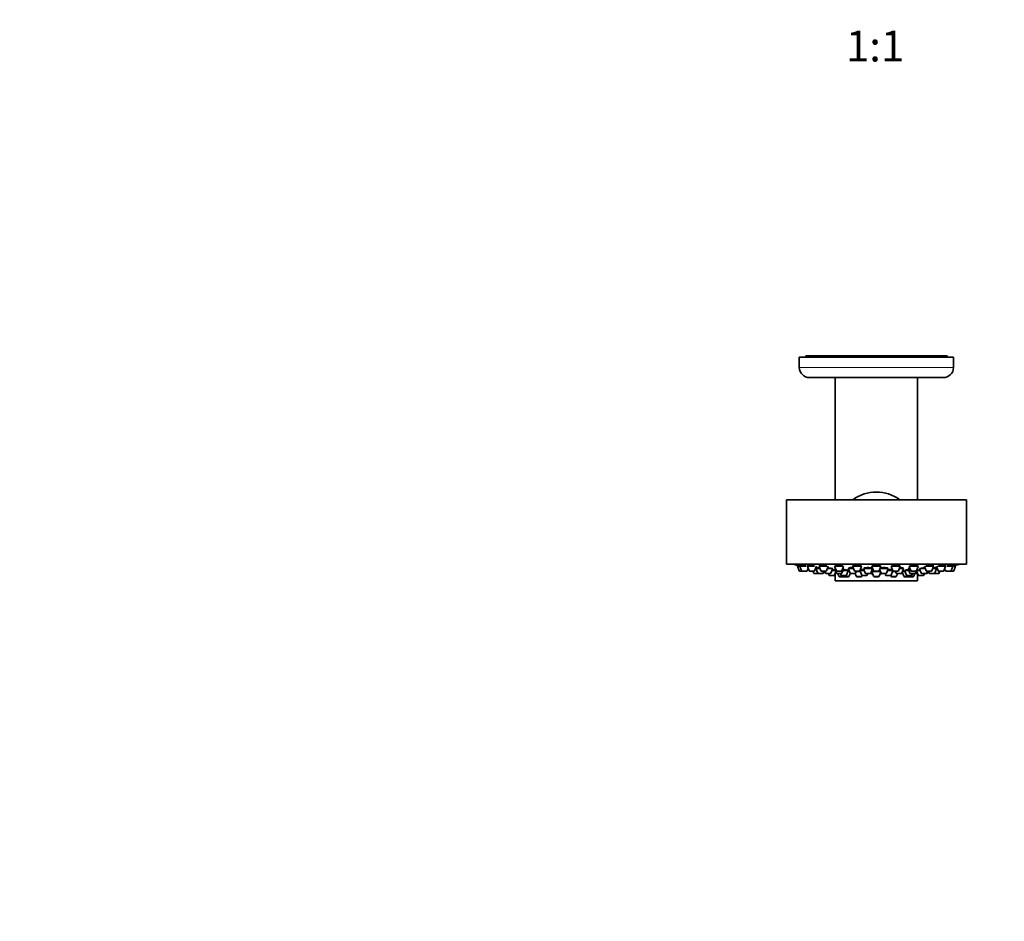
# Model space of a CAD drawing. Units: millimetres. Extents: x 0 to 1478, y 0 to 1758.
# Drawn here: x 383 to 766, y 527 to 877 of the extents above; entities that cross this region are included whole.
import ezdxf
from ezdxf import colors
from ezdxf.entities.mleader import LeaderData, LeaderLine
from ezdxf.enums import TextEntityAlignment as Align
from ezdxf.math import Vec2, Vec3

# ---------------------------------------------------------------- set-up
doc = ezdxf.new("R2010")
doc.units = ezdxf.units.MM
doc.layers.add('DV3_Défaut', color=7, linetype='Continuous')
doc.layers.add('Défaut', color=7, linetype='Continuous')
doc.styles.add('SEACAD_ArialB', font='arialbd.ttf')

# ---------------------------------------------------------------- blocks, each defined once
blk = doc.blocks.new('_DOT')
at = {"color": 0}
blk.add_line((0, 0), (-1, 0), dxfattribs=at)
at = {"color": 0, "const_width": 0.333}
blk.add_lwpolyline([(-0.1665, 0, 1), (0.1665, 0, 1)], format="xyb", close=True, dxfattribs=at)
blk = doc.blocks.new('SE2')
at = {"layer": 'DV3_Défaut', "color": 7, "linetype": 'Continuous', "lineweight": 35}
for p, q in [((746.64, 746.06), (686.64, 746.06)), ((686.64, 746.06), (686.64, 742.06)), ((744.14, 746.56), (689.14, 746.56)), ((689.14, 746.56), (689.14, 746.06)), ((744.14, 746.06), (744.14, 746.56)), ((746.64, 742.06), (746.64, 746.06)), ((690.64, 738.06), (742.64, 738.06)), ((700.64, 738.06), (700.64, 690.56)), ((732.64, 690.56), (732.64, 738.06)), ((751.64, 690.56), (681.64, 690.56)), ((681.64, 690.56), (681.64, 665.56)), ((751.64, 665.56), (751.64, 690.56)), ((751.64, 665.56), (681.64, 665.56)), ((684.14, 665.56), (684.14, 665.46)), ((749.14, 665.46), (684.14, 665.46)), ((685.89, 664.77), (686.88, 664.77)), ((685.89, 664.77), (686.57, 662.96)), ((686.04, 665.09), (686.04, 664.77)), ((686.88, 664.77), (689.25, 664.77)), ((686.88, 664.77), (687.55, 662.96)), ((687.03, 665.08), (687.03, 664.77)), ((689.7, 662.96), (690.08, 663.96)), ((689.77, 664.77), (692.51, 664.77)), ((689.77, 664.77), (690.45, 662.96)), ((689.92, 665.05), (689.92, 664.77)), ((692.6, 662.96), (693.27, 664.77)), ((692.92, 663.83), (693.1, 663.83)), ((693.1, 663.83), (694.74, 663.83)), ((693.1, 663.83), (693.78, 662.02)), ((693.35, 664.15), (693.35, 663.83)), ((694.38, 664.77), (697.4, 664.77)), ((694.38, 664.77), (695.06, 662.96)), ((694.53, 665.01), (694.53, 664.77)), ((697.21, 662.96), (697.88, 664.77)), ((697.55, 663.83), (699.62, 663.83)), ((698.94, 662.02), (699.62, 663.83)), ((699.34, 663.08), (700.7, 663.08)), ((700.39, 664.77), (703.6, 664.77)), ((700.39, 664.77), (701.07, 662.96)), ((700.42, 663.83), (700.74, 663.83)), ((700.42, 663.83), (701.1, 662.02)), ((700.54, 664.96), (700.54, 664.77)), ((700.67, 664.02), (700.67, 663.83)), ((703.21, 662.96), (703.89, 664.77)), ((703.24, 662.02), (703.92, 663.83)), ((703.54, 663.83), (703.92, 663.83)), ((703.64, 663.08), (705.66, 663.08)), ((704.98, 661.28), (705.66, 663.08)), ((705.51, 663.08), (705.51, 663.11)), ((705.71, 663.83), (707.74, 663.83)), ((705.71, 663.83), (706.38, 662.02)), ((705.96, 664.07), (705.96, 663.83)), ((707.38, 664.77), (710.88, 664.77)), ((707.38, 664.77), (708.06, 662.96)), ((707.53, 664.89), (707.53, 664.77)), ((710.21, 662.96), (710.88, 664.77)), ((710.24, 663.05), (710.91, 661.28)), ((710.25, 663.08), (711.9, 663.08)), ((710.38, 663.28), (710.38, 663.08)), ((711.62, 663.83), (715.12, 663.83)), ((711.62, 663.83), (712.3, 662.02)), ((711.87, 664.02), (711.87, 663.83)), ((714.44, 662.02), (715.12, 663.83)), ((714.87, 663.83), (714.87, 663.96)), ((714.89, 664.77), (718.39, 664.77)), ((714.89, 664.77), (715.57, 662.96)), ((715.04, 664.82), (715.04, 664.77)), ((717.71, 662.96), (718.39, 664.77)), ((717.9, 663.45), (718.43, 662.02)), ((718.04, 663.83), (721.25, 663.83)), ((718.24, 664.77), (718.24, 664.82)), ((720.58, 662.02), (721.25, 663.83)), ((720.97, 663.08), (723.03, 663.08)), ((721, 663.83), (721, 664.02)), ((722.37, 661.28), (723.04, 663.05)), ((722.4, 664.77), (725.9, 664.77)), ((722.4, 664.77), (723.07, 662.96)), ((722.9, 663.08), (722.9, 663.28)), ((725.22, 662.96), (725.9, 664.77)), ((725.54, 663.83), (727.19, 663.83)), ((725.75, 664.77), (725.75, 664.89)), ((726.52, 662.02), (727.19, 663.83)), ((726.94, 663.83), (726.94, 664.07)), ((727.62, 663.08), (729.31, 663.08)), ((727.62, 663.08), (728.29, 661.28)), ((727.77, 663.11), (727.77, 663.08)), ((729.03, 663.83), (729.74, 663.83)), ((729.03, 663.83), (729.71, 662.02)), ((729.39, 664.77), (732.89, 664.77)), ((729.39, 664.77), (730.07, 662.96)), ((732.21, 662.96), (732.89, 664.77)), ((732.28, 663.08), (733.69, 663.08)), ((732.28, 663.08), (732.95, 661.28)), ((732.74, 664.77), (732.74, 664.96)), ((733.41, 663.83), (735.75, 663.83)), ((733.41, 663.83), (734.08, 662.02)), ((735.4, 664.77), (736.07, 662.96)), ((735.87, 664.77), (738.9, 664.77)), ((738.22, 662.96), (738.9, 664.77)), ((738.54, 663.83), (740.02, 663.83)), ((738.75, 664.77), (738.75, 665.01)), ((739.34, 662.02), (740.02, 663.83)), ((739.77, 663.83), (739.77, 664.15)), ((740, 664.77), (740.68, 662.96)), ((740.02, 663.83), (740.36, 663.83)), ((740.58, 664.77), (743.5, 664.77)), ((742.83, 662.96), (743.5, 664.77)), ((743.2, 663.96), (743.58, 662.96)), ((743.35, 664.77), (743.35, 665.05)), ((744.03, 664.77), (746.4, 664.77)), ((745.72, 662.96), (746.4, 664.77)), ((746.25, 664.77), (746.25, 665.07)), ((746.4, 664.77), (747.39, 664.77)), ((746.71, 662.96), (747.39, 664.77)), ((747.24, 664.77), (747.24, 665.09)), ((749.14, 665.46), (749.14, 665.56)), ((686.85, 662.77), (687.84, 662.77)), ((687.84, 662.77), (689.42, 662.77)), ((690.73, 662.77), (692.32, 662.77)), ((691.96, 662.77), (692.24, 662.02)), ((692.52, 661.83), (694.06, 661.83)), ((694.06, 661.83), (695.64, 661.83)), ((695.34, 662.77), (696.93, 662.77)), ((695.64, 661.83), (695.8, 661.83)), ((695.92, 662.02), (696.2, 662.77)), ((696.08, 662.02), (696.36, 662.77)), ((696.52, 662.77), (696.8, 662.02)), ((697.08, 661.83), (698.66, 661.83)), ((697.97, 661.83), (698.18, 661.28)), ((698.46, 661.08), (700.05, 661.08)), ((700.33, 661.28), (700.85, 662.68)), ((700.64, 662.11), (700.64, 659.06)), ((701.35, 662.77), (702.93, 662.77)), ((701.38, 661.83), (702.96, 661.83)), ((701.69, 661.83), (702.07, 660.82)), ((702.35, 660.62), (703.93, 660.62)), ((702.63, 661.83), (702.84, 661.28)), ((703.12, 661.08), (704.7, 661.08)), ((703.78, 661.08), (703.88, 660.82)), ((704.16, 660.62), (705.74, 660.62)), ((705.47, 662.62), (706.16, 662.62)), ((706.02, 660.82), (706.44, 661.93)), ((706.67, 661.83), (708.25, 661.83)), ((708.25, 661.83), (708.44, 661.83)), ((708.34, 662.77), (709.93, 662.77)), ((708.42, 661.88), (708.82, 660.82)), ((708.53, 662.02), (708.81, 662.77)), ((708.76, 662.62), (710.4, 662.62)), ((709.1, 660.62), (710.68, 660.62)), ((710.96, 660.82), (711.07, 661.11)), ((711.19, 661.08), (712.77, 661.08)), ((712.58, 661.83), (714.16, 661.83)), ((713.05, 661.28), (713.26, 661.83)), ((714.16, 661.83), (714.29, 661.83)), ((714.56, 662.34), (715, 662.34)), ((714.89, 662.62), (718.21, 662.62)), ((714.89, 662.62), (715.57, 660.82)), ((715.04, 662.81), (715.04, 662.62)), ((715.85, 662.77), (717.43, 662.77)), ((715.85, 660.62), (717.43, 660.62)), ((717.71, 660.82), (718.3, 662.38)), ((718.28, 662.34), (718.31, 662.34)), ((718.71, 661.83), (720.3, 661.83)), ((720.02, 661.83), (720.23, 661.28)), ((720.51, 661.08), (722.09, 661.08)), ((722.21, 661.11), (722.32, 660.82)), ((722.6, 660.62), (724.18, 660.62)), ((722.88, 662.62), (724.15, 662.62)), ((723.35, 662.77), (724.94, 662.77)), ((724.09, 662.77), (724.37, 662.02)), ((724.46, 660.82), (724.84, 661.83)), ((724.65, 661.83), (726.24, 661.83)), ((726.24, 661.83), (726.61, 661.83)), ((726.66, 662.41), (727.26, 660.82)), ((726.73, 662.62), (727.81, 662.62)), ((727.54, 660.62), (729.12, 660.62)), ((728.58, 661.08), (730.16, 661.08)), ((729.35, 660.62), (730.93, 660.62)), ((729.4, 660.82), (729.5, 661.08)), ((729.99, 661.83), (731.57, 661.83)), ((730.35, 662.77), (731.93, 662.77)), ((730.44, 661.28), (730.65, 661.83)), ((731.21, 660.82), (731.59, 661.83)), ((731.59, 661.83), (731.9, 661.83)), ((731.86, 662.02), (732.19, 662.91)), ((732.18, 662.02), (732.43, 662.68)), ((732.64, 659.06), (732.64, 662.11)), ((733.23, 661.08), (734.82, 661.08)), ((734.37, 661.83), (735.95, 661.83)), ((735.1, 661.28), (735.31, 661.83)), ((735.95, 661.83), (736.2, 661.83)), ((736.23, 662.02), (736.51, 662.77)), ((736.35, 662.77), (737.94, 662.77)), ((736.48, 662.02), (736.76, 662.77)), ((736.92, 662.77), (737.2, 662.02)), ((737.48, 661.83), (739.06, 661.83)), ((739.06, 661.83), (739.12, 661.83)), ((739.12, 661.83), (740.7, 661.83)), ((740.7, 661.83), (740.76, 661.83)), ((740.96, 662.77), (742.55, 662.77)), ((740.98, 662.02), (741.26, 662.77)), ((741.04, 662.02), (741.32, 662.77)), ((743.86, 662.77), (745.44, 662.77)), ((745.44, 662.77), (746.43, 662.77)), ((732.64, 659.06), (700.64, 659.06))]:
    blk.add_line(p, q, dxfattribs=at)
at = {"layer": 'DV3_Défaut', "color": 7, "linetype": 'Continuous', "lineweight": 18}
for p, q in [((746.64, 742.06), (686.64, 742.06)), ((686.57, 662.96), (687.55, 662.96)), ((687.55, 662.96), (689.7, 662.96)), ((690.45, 662.96), (692.6, 662.96)), ((695.06, 662.96), (697.21, 662.96)), ((701.07, 662.96), (703.21, 662.96)), ((708.06, 662.96), (710.21, 662.96)), ((715.57, 662.96), (717.71, 662.96)), ((723.07, 662.96), (725.22, 662.96)), ((730.07, 662.96), (732.21, 662.96)), ((736.07, 662.96), (738.22, 662.96)), ((740.68, 662.96), (742.83, 662.96)), ((743.58, 662.96), (745.72, 662.96)), ((745.72, 662.96), (746.71, 662.96)), ((692.24, 662.02), (693.78, 662.02)), ((693.78, 662.02), (695.92, 662.02)), ((695.92, 662.02), (696.08, 662.02)), ((696.8, 662.02), (698.94, 662.02)), ((698.18, 661.28), (700.33, 661.28)), ((701.1, 662.02), (703.24, 662.02)), ((702.07, 660.82), (703.88, 660.82)), ((702.84, 661.28), (704.98, 661.28)), ((703.88, 660.82), (706.02, 660.82)), ((706.38, 662.02), (708.53, 662.02)), ((708.82, 660.82), (710.96, 660.82)), ((710.91, 661.28), (713.05, 661.28)), ((712.3, 662.02), (714.44, 662.02)), ((715, 662.34), (714.56, 662.34)), ((715.57, 660.82), (717.71, 660.82)), ((718.31, 662.34), (718.28, 662.34)), ((718.43, 662.02), (720.58, 662.02)), ((720.23, 661.28), (722.37, 661.28)), ((722.32, 660.82), (724.46, 660.82)), ((724.37, 662.02), (726.52, 662.02)), ((726.52, 662.02), (726.81, 662.02)), ((727.26, 660.82), (729.4, 660.82)), ((728.29, 661.28), (730.44, 661.28)), ((729.4, 660.82), (731.21, 660.82)), ((729.71, 662.02), (731.86, 662.02)), ((731.86, 662.02), (732.18, 662.02)), ((732.95, 661.28), (735.1, 661.28)), ((734.08, 662.02), (736.23, 662.02)), ((736.23, 662.02), (736.48, 662.02)), ((737.2, 662.02), (739.34, 662.02)), ((739.34, 662.02), (740.98, 662.02)), ((740.98, 662.02), (741.04, 662.02))]:
    blk.add_line(p, q, dxfattribs=at)
at = {"layer": 'DV3_Défaut', "color": 7, "linetype": 'Continuous', "lineweight": 35}
for centre, radius, start, end in [((690.64, 742.06), 4, 180, 270), ((742.64, 742.06), 4, 270, 0), ((716.64, 678.06), 15.5, 53.7507, 126.2493), ((716.64, 828.38), 166.13, 258.7185, 259.3928), ((686.85, 663.07), 0.3, 200.556, 270), ((687.84, 663.07), 0.3, 200.556, 270), ((689.42, 663.07), 0.3, 270, 339.444), ((690.73, 663.07), 0.3, 200.556, 270), ((692.32, 663.07), 0.3, 270, 339.444), ((695.34, 663.07), 0.3, 200.556, 270), ((696.93, 663.07), 0.3, 270, 339.444), ((701.35, 663.07), 0.3, 200.556, 270), ((702.93, 663.07), 0.3, 270, 339.444), ((708.34, 663.07), 0.3, 200.556, 270), ((709.93, 663.07), 0.3, 270, 339.444), ((715.85, 663.07), 0.3, 200.556, 270), ((717.43, 663.07), 0.3, 270, 339.444), ((723.35, 663.07), 0.3, 200.556, 270), ((724.94, 663.07), 0.3, 270, 339.444), ((730.35, 663.07), 0.3, 200.556, 270), ((731.93, 663.07), 0.3, 270, 339.444), ((716.64, 828.38), 166.13, 275.381, 275.4131), ((736.35, 663.07), 0.3, 200.556, 270), ((737.94, 663.07), 0.3, 270, 339.444), ((740.96, 663.07), 0.3, 200.556, 270), ((742.55, 663.07), 0.3, 270, 339.444), ((743.86, 663.07), 0.3, 200.556, 270), ((745.44, 663.07), 0.3, 270, 339.444), ((746.43, 663.07), 0.3, 270, 339.444), ((716.64, 828.38), 166.13, 280.6065, 281.2815), ((692.52, 662.13), 0.3, 200.556, 270), ((694.06, 662.13), 0.3, 200.556, 270), ((695.64, 662.13), 0.3, 270, 339.444), ((695.8, 662.13), 0.3, 270, 339.444), ((697.08, 662.13), 0.3, 200.556, 270), ((698.46, 661.38), 0.3, 200.556, 270), ((698.66, 662.13), 0.3, 270, 339.444), ((700.05, 661.38), 0.3, 270, 339.444), ((701.38, 662.13), 0.3, 200.556, 270), ((702.35, 660.92), 0.3, 200.556, 270), ((703.12, 661.38), 0.3, 200.556, 270), ((702.96, 662.13), 0.3, 270, 339.444), ((704.16, 660.92), 0.3, 200.556, 270), ((703.93, 660.92), 0.3, 270, 291.9684), ((704.7, 661.38), 0.3, 270, 339.444), ((705.74, 660.92), 0.3, 270, 339.444), ((706.67, 662.13), 0.3, 200.556, 270), ((708.25, 662.13), 0.3, 270, 339.444), ((709.1, 660.92), 0.3, 200.556, 270), ((710.68, 660.92), 0.3, 270, 339.444), ((711.19, 661.38), 0.3, 200.556, 270), ((712.58, 662.13), 0.3, 200.556, 270), ((712.77, 661.38), 0.3, 270, 339.444), ((714.16, 662.13), 0.3, 270, 339.444), ((716.64, 672.91), 11.33, 257.7642, 262.9447), ((715.85, 660.92), 0.3, 200.556, 270), ((717.43, 660.92), 0.3, 270, 339.444), ((716.64, 672.91), 11.33, 277.0553, 281.992), ((718.71, 662.13), 0.3, 200.556, 270), ((720.51, 661.38), 0.3, 200.556, 270), ((720.3, 662.13), 0.3, 270, 339.444), ((722.09, 661.38), 0.3, 270, 339.444), ((722.6, 660.92), 0.3, 200.556, 270), ((724.18, 660.92), 0.3, 270, 339.444), ((724.65, 662.13), 0.3, 200.556, 270), ((726.24, 662.13), 0.3, 270, 339.444), ((726.61, 662.13), 0.3, 270, 318.9544), ((727.54, 660.92), 0.3, 200.556, 270), ((728.58, 661.38), 0.3, 200.556, 270), ((729.12, 660.92), 0.3, 270, 339.444), ((729.35, 660.92), 0.3, 248.0316, 270), ((729.99, 662.13), 0.3, 200.556, 270), ((730.16, 661.38), 0.3, 270, 339.444), ((730.93, 660.92), 0.3, 270, 339.444), ((731.57, 662.13), 0.3, 270, 339.444), ((731.9, 662.13), 0.3, 270, 339.444), ((733.23, 661.38), 0.3, 200.556, 270), ((734.37, 662.13), 0.3, 200.556, 270), ((734.82, 661.38), 0.3, 270, 339.444), ((735.95, 662.13), 0.3, 270, 339.444), ((736.2, 662.13), 0.3, 270, 339.444), ((737.48, 662.13), 0.3, 200.556, 270), ((739.06, 662.13), 0.3, 270, 339.444), ((739.12, 662.13), 0.3, 264.7179, 270), ((740.7, 662.13), 0.3, 270, 339.444), ((740.76, 662.13), 0.3, 270, 339.444)]:
    blk.add_arc(centre, radius, start, end, dxfattribs=at)
for points, knots in [([(686.5, 665.01), (686.38, 665.03), (686.27, 665.05), (686.2, 665.06), (686.12, 665.08), (686.07, 665.08), (686.05, 665.09), (686.04, 665.09), (686.04, 665.09), (686.04, 665.09)], [0, 0, 0, 0, 0.42937, 0.42937, 0.42937, 0.85901, 0.85901, 0.85901, 1, 1, 1, 1]), ([(687.02, 664.92), (686.94, 664.93), (686.85, 664.94), (686.78, 664.96), (686.68, 664.98), (686.59, 664.99), (686.5, 665.01)], [0, 0, 0, 0, 0.4362087, 0.4362087, 0.4362087, 1, 1, 1, 1]), ([(687.5, 665.05), (687.37, 665.07), (687.27, 665.08), (687.19, 665.08), (687.11, 665.09), (687.06, 665.09), (687.04, 665.09), (687.03, 665.08), (687.03, 665.08), (687.03, 665.08)], [0, 0, 0, 0, 0.4248931, 0.4248931, 0.4248931, 0.8499271, 0.8499271, 0.8499271, 1, 1, 1, 1]), ([(689.25, 664.77), (689.11, 664.79), (688.96, 664.82), (688.82, 664.85), (688.64, 664.88), (688.45, 664.91), (688.27, 664.94), (688.09, 664.97), (687.92, 664.99), (687.77, 665.01), (687.67, 665.03), (687.58, 665.04), (687.5, 665.05)], [0, 0, 0, 0, 0.237037, 0.237037, 0.237037, 0.527731, 0.527731, 0.527731, 0.817314, 0.817314, 0.817314, 1, 1, 1, 1]), ([(690.39, 665.08), (690.27, 665.09), (690.16, 665.09), (690.09, 665.09), (690.01, 665.09), (689.96, 665.08), (689.94, 665.07), (689.93, 665.06), (689.93, 665.06), (689.93, 665.05)], [0, 0, 0, 0, 0.422913, 0.422913, 0.422913, 0.845802, 0.845802, 0.845802, 1, 1, 1, 1]), ([(692.51, 664.77), (692.42, 664.79), (692.33, 664.81), (692.23, 664.82), (692.07, 664.86), (691.89, 664.89), (691.71, 664.92), (691.52, 664.95), (691.34, 664.98), (691.16, 665), (690.98, 665.02), (690.81, 665.04), (690.66, 665.06), (690.56, 665.07), (690.47, 665.07), (690.39, 665.08)], [0, 0, 0, 0, 0.142592, 0.142592, 0.142592, 0.380943, 0.380943, 0.380943, 0.618923, 0.618923, 0.618923, 0.854312, 0.854312, 0.854312, 1, 1, 1, 1]), ([(693.71, 664.14), (693.59, 664.15), (693.48, 664.15), (693.41, 664.15), (693.33, 664.16), (693.28, 664.15), (693.26, 664.15), (693.24, 664.14), (693.25, 664.13), (693.29, 664.11), (693.3, 664.11), (693.32, 664.1), (693.33, 664.1)], [0, 0, 0, 0, 0.302967, 0.302967, 0.302967, 0.605963, 0.605963, 0.605963, 0.908679, 0.908679, 0.908679, 1, 1, 1, 1]), ([(694.66, 664.04), (694.6, 664.04), (694.54, 664.05), (694.48, 664.06), (694.3, 664.08), (694.13, 664.1), (693.98, 664.11), (693.88, 664.12), (693.79, 664.13), (693.71, 664.14)], [0, 0, 0, 0, 0.1707821, 0.1707821, 0.1707821, 0.681443, 0.681443, 0.681443, 1, 1, 1, 1]), ([(695, 665.09), (694.88, 665.09), (694.77, 665.08), (694.69, 665.07), (694.62, 665.06), (694.57, 665.05), (694.55, 665.03), (694.54, 665.02), (694.53, 665.01), (694.53, 665.01)], [0, 0, 0, 0, 0.42362, 0.42362, 0.42362, 0.847057, 0.847057, 0.847057, 1, 1, 1, 1]), ([(697.41, 664.77), (697.37, 664.78), (697.32, 664.79), (697.27, 664.8), (697.14, 664.84), (696.99, 664.87), (696.82, 664.9), (696.66, 664.93), (696.48, 664.96), (696.3, 664.98), (696.12, 665.01), (695.93, 665.03), (695.75, 665.05), (695.58, 665.06), (695.41, 665.08), (695.26, 665.08), (695.17, 665.09), (695.08, 665.09), (695, 665.09)], [0, 0, 0, 0, 0.079447, 0.079447, 0.079447, 0.281264, 0.281264, 0.281264, 0.483199, 0.483199, 0.483199, 0.68327, 0.68327, 0.68327, 0.880337, 0.880337, 0.880337, 1, 1, 1, 1]), ([(699.29, 663.83), (699.21, 663.85), (699.11, 663.87), (699, 663.89), (698.87, 663.92), (698.72, 663.95), (698.56, 663.97), (698.4, 664), (698.22, 664.02), (698.04, 664.04), (697.9, 664.06), (697.76, 664.08), (697.63, 664.09)], [0, 0, 0, 0, 0.241345, 0.241345, 0.241345, 0.516425, 0.516425, 0.516425, 0.792345, 0.792345, 0.792345, 1, 1, 1, 1]), ([(700.7, 663.1), (700.69, 663.1), (700.69, 663.1), (700.69, 663.1), (700.61, 663.11), (700.5, 663.13), (700.38, 663.15), (700.25, 663.16), (700.1, 663.18), (699.94, 663.2), (699.77, 663.22), (699.6, 663.24), (699.42, 663.26), (699.41, 663.26), (699.41, 663.26), (699.41, 663.26)], [0, 0, 0, 0, 0.011466, 0.011466, 0.011466, 0.337362, 0.337362, 0.337362, 0.665136, 0.665136, 0.665136, 0.994586, 0.994586, 0.994586, 1, 1, 1, 1]), ([(701.01, 665.08), (700.88, 665.07), (700.78, 665.06), (700.7, 665.04), (700.62, 665.02), (700.57, 665), (700.55, 664.97), (700.54, 664.97), (700.54, 664.96), (700.54, 664.95)], [0, 0, 0, 0, 0.426012, 0.426012, 0.426012, 0.851731, 0.851731, 0.851731, 1, 1, 1, 1]), ([(700.62, 664.11), (700.6, 664.1), (700.59, 664.09), (700.58, 664.09), (700.56, 664.07), (700.57, 664.05), (700.61, 664.02), (700.62, 664.02), (700.64, 664.01), (700.65, 664)], [0, 0, 0, 0, 0.221805, 0.221805, 0.221805, 0.816323, 0.816323, 0.816323, 1, 1, 1, 1]), ([(703.62, 664.77), (703.61, 664.77), (703.59, 664.78), (703.58, 664.79), (703.5, 664.82), (703.39, 664.85), (703.26, 664.88), (703.13, 664.91), (702.98, 664.94), (702.81, 664.97), (702.65, 665), (702.47, 665.02), (702.28, 665.04), (702.11, 665.06), (701.92, 665.07), (701.75, 665.08), (701.57, 665.09), (701.41, 665.09), (701.26, 665.09), (701.17, 665.09), (701.08, 665.08), (701.01, 665.08)], [0, 0, 0, 0, 0.033532, 0.033532, 0.033532, 0.208485, 0.208485, 0.208485, 0.383904, 0.383904, 0.383904, 0.558017, 0.558017, 0.558017, 0.729631, 0.729631, 0.729631, 0.898707, 0.898707, 0.898707, 1, 1, 1, 1]), ([(703.73, 663.83), (703.71, 663.84), (703.66, 663.86), (703.61, 663.88), (703.6, 663.88), (703.59, 663.89), (703.57, 663.89)], [0, 0, 0, 0, 0.802533, 0.802533, 0.802533, 1, 1, 1, 1]), ([(705.51, 663.11), (705.51, 663.11), (705.51, 663.12), (705.5, 663.12), (705.48, 663.14), (705.43, 663.16), (705.35, 663.18), (705.27, 663.19), (705.16, 663.21), (705.04, 663.23), (704.91, 663.25), (704.76, 663.27), (704.59, 663.29), (704.43, 663.31), (704.25, 663.33), (704.07, 663.34), (703.96, 663.35), (703.85, 663.36), (703.75, 663.37)], [0, 0, 0, 0, 0.0692, 0.0692, 0.0692, 0.270157, 0.270157, 0.270157, 0.472263, 0.472263, 0.472263, 0.675128, 0.675128, 0.675128, 0.878018, 0.878018, 0.878018, 1, 1, 1, 1]), ([(706.33, 664.14), (706.2, 664.13), (706.1, 664.11), (706.02, 664.1), (705.94, 664.08), (705.89, 664.06), (705.87, 664.04), (705.85, 664.02), (705.86, 663.99), (705.9, 663.97), (705.91, 663.96), (705.92, 663.95), (705.94, 663.94)], [0, 0, 0, 0, 0.301961, 0.301961, 0.301961, 0.603776, 0.603776, 0.603776, 0.907771, 0.907771, 0.907771, 1, 1, 1, 1]), ([(707.63, 664.13), (707.62, 664.13), (707.62, 664.13), (707.61, 664.13), (707.43, 664.14), (707.25, 664.15), (707.08, 664.15), (706.9, 664.16), (706.73, 664.15), (706.59, 664.15), (706.49, 664.15), (706.41, 664.14), (706.33, 664.14)], [0, 0, 0, 0, 0.009671, 0.009671, 0.009671, 0.391808, 0.391808, 0.391808, 0.770633, 0.770633, 0.770633, 1, 1, 1, 1]), ([(708, 665.05), (707.88, 665.04), (707.77, 665.01), (707.69, 664.99), (707.61, 664.97), (707.56, 664.94), (707.54, 664.91), (707.54, 664.9), (707.53, 664.89), (707.53, 664.88)], [0, 0, 0, 0, 0.428601, 0.428601, 0.428601, 0.856878, 0.856878, 0.856878, 1, 1, 1, 1]), ([(710.73, 664.73), (710.73, 664.74), (710.73, 664.75), (710.72, 664.77), (710.7, 664.8), (710.65, 664.83), (710.57, 664.86), (710.49, 664.89), (710.38, 664.92), (710.24, 664.95), (710.11, 664.98), (709.96, 665), (709.79, 665.03), (709.63, 665.05), (709.45, 665.06), (709.27, 665.07), (709.09, 665.08), (708.91, 665.09), (708.73, 665.09), (708.56, 665.09), (708.4, 665.08), (708.25, 665.07), (708.16, 665.07), (708.08, 665.06), (708, 665.05)], [0, 0, 0, 0, 0.051206, 0.051206, 0.051206, 0.197294, 0.197294, 0.197294, 0.344076, 0.344076, 0.344076, 0.490055, 0.490055, 0.490055, 0.634081, 0.634081, 0.634081, 0.775904, 0.775904, 0.775904, 0.916265, 0.916265, 0.916265, 1, 1, 1, 1]), ([(710.85, 663.38), (710.73, 663.37), (710.62, 663.36), (710.54, 663.35), (710.46, 663.33), (710.41, 663.31), (710.39, 663.3), (710.38, 663.29), (710.38, 663.28), (710.38, 663.28)], [0, 0, 0, 0, 0.427261, 0.427261, 0.427261, 0.854399, 0.854399, 0.854399, 1, 1, 1, 1]), ([(711.78, 663.41), (711.72, 663.41), (711.66, 663.41), (711.6, 663.41), (711.43, 663.41), (711.26, 663.4), (711.11, 663.4), (711.02, 663.39), (710.93, 663.39), (710.85, 663.38)], [0, 0, 0, 0, 0.17048, 0.17048, 0.17048, 0.685236, 0.685236, 0.685236, 1, 1, 1, 1]), ([(712.25, 664.11), (712.12, 664.09), (712.01, 664.07), (711.93, 664.05), (711.85, 664.03), (711.8, 664.01), (711.78, 663.98), (711.76, 663.96), (711.77, 663.93), (711.81, 663.91), (711.82, 663.9), (711.83, 663.89), (711.85, 663.88)], [0, 0, 0, 0, 0.302437, 0.302437, 0.302437, 0.604732, 0.604732, 0.604732, 0.909094, 0.909094, 0.909094, 1, 1, 1, 1]), ([(714.9, 663.83), (714.91, 663.83), (714.92, 663.84), (714.93, 663.84), (714.97, 663.87), (714.98, 663.89), (714.96, 663.92), (714.94, 663.95), (714.89, 663.97), (714.81, 664), (714.73, 664.02), (714.62, 664.04), (714.49, 664.06), (714.36, 664.09), (714.21, 664.1), (714.04, 664.12), (713.88, 664.13), (713.7, 664.14), (713.52, 664.15), (713.35, 664.15), (713.16, 664.16), (712.99, 664.15), (712.82, 664.15), (712.65, 664.14), (712.5, 664.13), (712.41, 664.13), (712.33, 664.12), (712.25, 664.11)], [0, 0, 0, 0, 0.028502, 0.028502, 0.028502, 0.156959, 0.156959, 0.156959, 0.286299, 0.286299, 0.286299, 0.415749, 0.415749, 0.415749, 0.544471, 0.544471, 0.544471, 0.671953, 0.671953, 0.671953, 0.798241, 0.798241, 0.798241, 0.92391, 0.92391, 0.92391, 1, 1, 1, 1]), ([(715.51, 665.01), (715.39, 664.98), (715.28, 664.96), (715.2, 664.93), (715.12, 664.9), (715.07, 664.87), (715.05, 664.84), (715.04, 664.83), (715.04, 664.82), (715.04, 664.81)], [0, 0, 0, 0, 0.42994, 0.42994, 0.42994, 0.859612, 0.859612, 0.859612, 1, 1, 1, 1]), ([(718.24, 664.81), (718.24, 664.82), (718.24, 664.83), (718.23, 664.84), (718.21, 664.87), (718.15, 664.9), (718.07, 664.93), (717.99, 664.96), (717.88, 664.99), (717.74, 665.01), (717.61, 665.03), (717.46, 665.05), (717.29, 665.06), (717.13, 665.08), (716.95, 665.09), (716.77, 665.09), (716.6, 665.09), (716.42, 665.09), (716.24, 665.08), (716.07, 665.07), (715.91, 665.06), (715.76, 665.04), (715.67, 665.03), (715.59, 665.02), (715.51, 665.01)], [0, 0, 0, 0, 0.052852, 0.052852, 0.052852, 0.199997, 0.199997, 0.199997, 0.346666, 0.346666, 0.346666, 0.491569, 0.491569, 0.491569, 0.634227, 0.634227, 0.634227, 0.775183, 0.775183, 0.775183, 0.915704, 0.915704, 0.915704, 1, 1, 1, 1]), ([(721.02, 663.88), (721.04, 663.89), (721.05, 663.89), (721.06, 663.9), (721.1, 663.93), (721.11, 663.95), (721.09, 663.98), (721.07, 664), (721.02, 664.03), (720.94, 664.05), (720.86, 664.07), (720.75, 664.09), (720.62, 664.11), (720.5, 664.12), (720.34, 664.13), (720.18, 664.14), (720.02, 664.15), (719.84, 664.15), (719.67, 664.15), (719.49, 664.15), (719.31, 664.15), (719.13, 664.14), (718.96, 664.13), (718.79, 664.12), (718.65, 664.1), (718.55, 664.09), (718.47, 664.08), (718.39, 664.07)], [0, 0, 0, 0, 0.03584, 0.03584, 0.03584, 0.164244, 0.164244, 0.164244, 0.292958, 0.292958, 0.292958, 0.421129, 0.421129, 0.421129, 0.54814, 0.54814, 0.54814, 0.673901, 0.673901, 0.673901, 0.798878, 0.798878, 0.798878, 0.923867, 0.923867, 0.923867, 1, 1, 1, 1]), ([(722.9, 663.28), (722.9, 663.28), (722.89, 663.29), (722.89, 663.3), (722.87, 663.32), (722.82, 663.33), (722.74, 663.35), (722.66, 663.36), (722.55, 663.37), (722.42, 663.38), (722.29, 663.39), (722.14, 663.4), (721.98, 663.4), (721.82, 663.41), (721.64, 663.41), (721.46, 663.4), (721.34, 663.4), (721.21, 663.4), (721.09, 663.39)], [0, 0, 0, 0, 0.067526, 0.067526, 0.067526, 0.26752, 0.26752, 0.26752, 0.466741, 0.466741, 0.466741, 0.664807, 0.664807, 0.664807, 0.861853, 0.861853, 0.861853, 1, 1, 1, 1]), ([(723.03, 664.95), (722.9, 664.92), (722.79, 664.89), (722.71, 664.86), (722.63, 664.83), (722.58, 664.8), (722.56, 664.76), (722.55, 664.76), (722.55, 664.76), (722.55, 664.75)], [0, 0, 0, 0, 0.477029, 0.477029, 0.477029, 0.9539, 0.9539, 0.9539, 1, 1, 1, 1]), ([(725.75, 664.88), (725.75, 664.89), (725.74, 664.9), (725.73, 664.91), (725.71, 664.94), (725.66, 664.97), (725.57, 664.99), (725.49, 665.02), (725.38, 665.04), (725.25, 665.05), (725.12, 665.07), (724.97, 665.08), (724.81, 665.09), (724.64, 665.09), (724.47, 665.09), (724.29, 665.09), (724.12, 665.08), (723.94, 665.07), (723.76, 665.05), (723.59, 665.04), (723.43, 665.02), (723.28, 665), (723.19, 664.98), (723.1, 664.97), (723.03, 664.95)], [0, 0, 0, 0, 0.052533, 0.052533, 0.052533, 0.199956, 0.199956, 0.199956, 0.345862, 0.345862, 0.345862, 0.489536, 0.489536, 0.489536, 0.631288, 0.631288, 0.631288, 0.772262, 0.772262, 0.772262, 0.913898, 0.913898, 0.913898, 1, 1, 1, 1]), ([(726.96, 663.94), (726.98, 663.95), (726.99, 663.95), (727, 663.96), (727.04, 663.99), (727.05, 664.01), (727.03, 664.03), (727.01, 664.06), (726.96, 664.08), (726.88, 664.09), (726.81, 664.11), (726.7, 664.13), (726.57, 664.14), (726.44, 664.15), (726.29, 664.15), (726.13, 664.15), (725.98, 664.15), (725.82, 664.15), (725.66, 664.15)], [0, 0, 0, 0, 0.051918, 0.051918, 0.051918, 0.247119, 0.247119, 0.247119, 0.441802, 0.441802, 0.441802, 0.634893, 0.634893, 0.634893, 0.826038, 0.826038, 0.826038, 1, 1, 1, 1]), ([(728.26, 663.24), (728.13, 663.22), (728.02, 663.2), (727.94, 663.18), (727.86, 663.16), (727.8, 663.14), (727.78, 663.13), (727.77, 663.12), (727.77, 663.11), (727.77, 663.11)], [0, 0, 0, 0, 0.422295, 0.422295, 0.422295, 0.844657, 0.844657, 0.844657, 1, 1, 1, 1]), ([(729.21, 663.34), (729.15, 663.34), (729.08, 663.33), (729.02, 663.33), (728.85, 663.31), (728.68, 663.29), (728.52, 663.27), (728.43, 663.26), (728.34, 663.25), (728.26, 663.24)], [0, 0, 0, 0, 0.181742, 0.181742, 0.181742, 0.68545, 0.68545, 0.68545, 1, 1, 1, 1]), ([(729.68, 663.96), (729.55, 663.94), (729.44, 663.91), (729.36, 663.89), (729.28, 663.86), (729.22, 663.84), (729.2, 663.81), (729.19, 663.8), (729.18, 663.8), (729.18, 663.79)], [0, 0, 0, 0, 0.4189, 0.4189, 0.4189, 0.837858, 0.837858, 0.837858, 1, 1, 1, 1]), ([(730.03, 664.88), (729.9, 664.85), (729.79, 664.82), (729.71, 664.79), (729.69, 664.78), (729.67, 664.77), (729.66, 664.77)], [0, 0, 0, 0, 0.818863, 0.818863, 0.818863, 1, 1, 1, 1]), ([(732.74, 664.95), (732.74, 664.96), (732.74, 664.97), (732.73, 664.97), (732.71, 665), (732.65, 665.02), (732.57, 665.04), (732.49, 665.06), (732.39, 665.07), (732.26, 665.08), (732.13, 665.09), (731.98, 665.09), (731.82, 665.09), (731.66, 665.09), (731.48, 665.08), (731.31, 665.06), (731.13, 665.05), (730.95, 665.03), (730.78, 665.01), (730.61, 664.99), (730.44, 664.97), (730.29, 664.94), (730.2, 664.92), (730.11, 664.9), (730.03, 664.88)], [0, 0, 0, 0, 0.050015, 0.050015, 0.050015, 0.196952, 0.196952, 0.196952, 0.341738, 0.341738, 0.341738, 0.484421, 0.484421, 0.484421, 0.625976, 0.625976, 0.625976, 0.767834, 0.767834, 0.767834, 0.911267, 0.911267, 0.911267, 1, 1, 1, 1]), ([(732.92, 663.15), (732.79, 663.13), (732.68, 663.12), (732.6, 663.1), (732.52, 663.09), (732.46, 663.08), (732.44, 663.07), (732.43, 663.07), (732.43, 663.07), (732.43, 663.06)], [0, 0, 0, 0, 0.41894, 0.41894, 0.41894, 0.838003, 0.838003, 0.838003, 1, 1, 1, 1]), ([(733.63, 663.23), (733.47, 663.22), (733.33, 663.2), (733.19, 663.18), (733.09, 663.17), (733, 663.16), (732.92, 663.15)], [0, 0, 0, 0, 0.58287, 0.58287, 0.58287, 1, 1, 1, 1]), ([(734.07, 663.91), (733.93, 663.88), (733.82, 663.85), (733.74, 663.83), (733.74, 663.83), (733.73, 663.83), (733.73, 663.83)], [0, 0, 0, 0, 0.979228, 0.979228, 0.979228, 1, 1, 1, 1]), ([(735.65, 664.11), (735.56, 664.11), (735.47, 664.1), (735.37, 664.09), (735.2, 664.07), (735.01, 664.05), (734.84, 664.03), (734.66, 664), (734.49, 663.98), (734.34, 663.95), (734.24, 663.94), (734.15, 663.92), (734.07, 663.91)], [0, 0, 0, 0, 0.165999, 0.165999, 0.165999, 0.481191, 0.481191, 0.481191, 0.799534, 0.799534, 0.799534, 1, 1, 1, 1]), ([(738.75, 665.01), (738.75, 665.01), (738.74, 665.02), (738.74, 665.03), (738.72, 665.05), (738.67, 665.06), (738.59, 665.07), (738.51, 665.08), (738.41, 665.09), (738.28, 665.09), (738.16, 665.09), (738.01, 665.08), (737.85, 665.07), (737.69, 665.06), (737.52, 665.05), (737.34, 665.03), (737.17, 665.01), (736.99, 664.99), (736.81, 664.96), (736.64, 664.93), (736.47, 664.9), (736.32, 664.87), (736.22, 664.85), (736.13, 664.83), (736.05, 664.81)], [0, 0, 0, 0, 0.0457439, 0.0457439, 0.0457439, 0.1916055, 0.1916055, 0.1916055, 0.3352409, 0.3352409, 0.3352409, 0.4774179, 0.4774179, 0.4774179, 0.6195097, 0.6195097, 0.6195097, 0.7628907, 0.7628907, 0.7628907, 0.9083866, 0.9083866, 0.9083866, 1, 1, 1, 1]), ([(739.79, 664.1), (739.8, 664.1), (739.81, 664.1), (739.82, 664.11), (739.87, 664.12), (739.88, 664.13), (739.87, 664.14), (739.85, 664.15), (739.8, 664.15), (739.73, 664.15), (739.66, 664.15), (739.55, 664.15), (739.43, 664.14), (739.31, 664.13), (739.16, 664.12), (739.01, 664.1), (738.89, 664.09), (738.76, 664.08), (738.63, 664.06)], [0, 0, 0, 0, 0.046136, 0.046136, 0.046136, 0.24918, 0.24918, 0.24918, 0.450229, 0.450229, 0.450229, 0.650033, 0.650033, 0.650033, 0.849866, 0.849866, 0.849866, 1, 1, 1, 1]), ([(740.29, 664.01), (740.13, 663.99), (739.96, 663.96), (739.79, 663.94), (739.79, 663.94), (739.78, 663.94), (739.77, 663.94)], [0, 0, 0, 0, 0.954727, 0.954727, 0.954727, 1, 1, 1, 1]), ([(743.35, 665.05), (743.35, 665.06), (743.35, 665.06), (743.35, 665.06), (743.33, 665.08), (743.28, 665.09), (743.21, 665.09), (743.13, 665.09), (743.03, 665.09), (742.91, 665.08), (742.79, 665.07), (742.64, 665.06), (742.48, 665.04), (742.33, 665.03), (742.15, 665.01), (741.98, 664.98), (741.8, 664.96), (741.62, 664.93), (741.45, 664.9), (741.27, 664.87), (741.1, 664.83), (740.94, 664.8), (740.88, 664.79), (740.83, 664.78), (740.77, 664.77)], [0, 0, 0, 0, 0.042485, 0.042485, 0.042485, 0.192854, 0.192854, 0.192854, 0.341406, 0.341406, 0.341406, 0.489464, 0.489464, 0.489464, 0.638523, 0.638523, 0.638523, 0.789641, 0.789641, 0.789641, 0.943017, 0.943017, 0.943017, 1, 1, 1, 1]), ([(746.25, 665.08), (746.25, 665.08), (746.25, 665.08), (746.25, 665.08), (746.23, 665.09), (746.18, 665.09), (746.11, 665.09), (746.04, 665.08), (745.94, 665.07), (745.82, 665.06), (745.7, 665.04), (745.56, 665.02), (745.4, 665), (745.24, 664.98), (745.07, 664.95), (744.9, 664.92), (744.72, 664.89), (744.53, 664.86), (744.36, 664.83), (744.25, 664.81), (744.14, 664.79), (744.03, 664.77)], [0, 0, 0, 0, 0.0428933, 0.0428933, 0.0428933, 0.2113864, 0.2113864, 0.2113864, 0.3788932, 0.3788932, 0.3788932, 0.5471257, 0.5471257, 0.5471257, 0.7174623, 0.7174623, 0.7174623, 0.8904024, 0.8904024, 0.8904024, 1, 1, 1, 1]), ([(747.24, 665.09), (747.24, 665.09), (747.23, 665.09), (747.22, 665.09), (747.2, 665.08), (747.15, 665.07), (747.07, 665.06), (746.99, 665.04), (746.88, 665.03), (746.75, 665), (746.62, 664.98), (746.47, 664.95), (746.31, 664.92), (746.29, 664.92), (746.27, 664.92), (746.26, 664.91)], [0, 0, 0, 0, 0.117789, 0.117789, 0.117789, 0.398753, 0.398753, 0.398753, 0.680776, 0.680776, 0.680776, 0.966231, 0.966231, 0.966231, 1, 1, 1, 1]), ([(706.11, 662.77), (706.1, 662.77), (706.09, 662.77), (706.08, 662.77), (705.95, 662.78), (705.8, 662.8), (705.64, 662.81), (705.61, 662.82), (705.59, 662.82), (705.57, 662.82)], [0, 0, 0, 0, 0.077079, 0.077079, 0.077079, 0.888263, 0.888263, 0.888263, 1, 1, 1, 1]), ([(715.5, 662.9), (715.37, 662.89), (715.27, 662.87), (715.19, 662.86), (715.12, 662.85), (715.07, 662.83), (715.05, 662.82), (715.04, 662.81), (715.04, 662.81), (715.04, 662.8)], [0, 0, 0, 0, 0.4341185, 0.4341185, 0.4341185, 0.8681794, 0.8681794, 0.8681794, 1, 1, 1, 1]), ([(718.14, 662.85), (718.12, 662.85), (718.09, 662.86), (718.07, 662.86), (717.99, 662.88), (717.88, 662.89), (717.75, 662.9), (717.73, 662.9), (717.7, 662.9), (717.68, 662.9)], [0, 0, 0, 0, 0.225211, 0.225211, 0.225211, 0.893813, 0.893813, 0.893813, 1, 1, 1, 1]), ([(723.11, 662.9), (723.07, 662.9), (723.04, 662.9), (723, 662.9), (722.99, 662.9), (722.99, 662.9), (722.98, 662.9)], [0, 0, 0, 0, 0.812816, 0.812816, 0.812816, 1, 1, 1, 1]), ([(727.2, 662.77), (727.07, 662.76), (726.96, 662.74), (726.89, 662.73), (726.81, 662.72), (726.76, 662.71), (726.74, 662.7), (726.73, 662.7), (726.73, 662.69), (726.73, 662.69)], [0, 0, 0, 0, 0.4322793, 0.4322793, 0.4322793, 0.8646228, 0.8646228, 0.8646228, 1, 1, 1, 1]), ([(727.71, 662.82), (727.62, 662.81), (727.54, 662.8), (727.46, 662.8), (727.36, 662.79), (727.28, 662.78), (727.2, 662.77)], [0, 0, 0, 0, 0.4536535, 0.4536535, 0.4536535, 1, 1, 1, 1])]:
    blk.add_open_spline(points, degree=3, knots=knots, dxfattribs=at)
for points in [[(693.35, 663.95), (693.23, 663.97), (693.11, 663.98), (692.99, 664)], [(718.39, 664.07), (718.27, 664.05), (718.17, 664.03), (718.1, 664.01)], [(736.05, 664.81), (735.98, 664.8), (735.92, 664.78), (735.87, 664.77)], [(710.31, 662.9), (710.26, 662.9), (710.22, 662.9), (710.17, 662.9)], [(715.61, 662.9), (715.57, 662.9), (715.54, 662.9), (715.5, 662.9)]]:
    blk.add_open_spline(points, degree=3, dxfattribs=at)

msp = doc.modelspace()

# ---------------------------------------------------------------- block references
at = {"layer": 'Défaut'}
msp.add_blockref('SE2', (0, 0), dxfattribs=at)

# ---------------------------------------------------------------- texts
at = {"layer": 'Défaut', "color": 7, "linetype": 'Continuous', "lineweight": 35, "style": 'SEACAD_ArialB'}
msp.add_text('1:1', height=12, dxfattribs=at).set_placement((704.77, 873.07), align=Align.TOP_LEFT)

# ---------------------------------------------------------------- leaders
at = {"layer": 'Défaut', "color": 7, "linetype": 'Continuous', "lineweight": 18}
ml = msp.add_multileader_mtext('Standard', dxfattribs=at)
ml.set_content('{\\pxsm0.9;\\fSolid Edge ISO|b1||i0||c0|p34;\\W1.;24/01/2020\\P}', color=256)
ml.set_leader_properties()
ml.set_arrow_properties(name='DOT')
ml.build(insert=Vec2(0, 0))
ml.multileader.update_dxf_attribs({"leader_type": 0, "dogleg_length": 0, "arrow_head_size": 12})
ctx = ml.context
ctx.base_point, ctx.char_height, ctx.arrow_head_size, ctx.landing_gap_size = Vec3(1390.41, 1750.71), 12, 12, 4.2
notes = []
notes.append((ctx, [(0, (0, 0, 0), (0, 0), (1, 0), 1, [])]))
ctx.mtext.insert = Vec3(1392.41, 1756.83)
for ctx, leaders in notes:
    for number, flags, end, landing, length, lines in leaders:
        leader = LeaderData()
        leader.index, (leader.has_last_leader_line, leader.has_dogleg_vector, leader.attachment_direction) = number, flags
        leader.last_leader_point, leader.dogleg_vector, leader.dogleg_length = Vec3(end), Vec3(landing), length
        for number, points, colour, breaks in lines:
            line = LeaderLine()
            line.index, line.vertices, line.color, line.breaks = number, Vec3.list(points), colors.encode_raw_color(colour), breaks
            leader.lines.append(line)
        ctx.leaders.append(leader)

doc.saveas('drawing.dxf')
